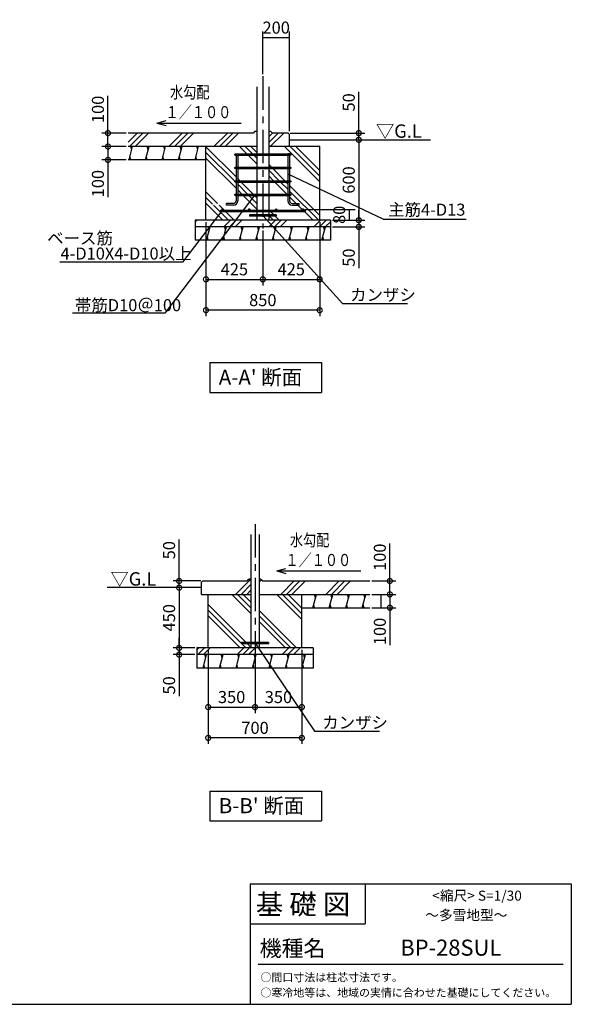
# Model space of a CAD drawing. Extents: x 130 to 64536, y -14548 to 583.
# Drawn here: x 60413 to 64536, y -14548 to -7197 of the extents above; entities that cross this region are included whole.
import ezdxf

# ---------------------------------------------------------------- set-up
doc = ezdxf.new("R2010")
doc.units = 0
doc.header["$LTSCALE"] = 20
doc.header["$PDMODE"] = 3
doc.header["$PDSIZE"] = 2
doc.linetypes.add('CENTER', pattern=[2, 1.25, -0.25, 0.25, -0.25])
doc.layers.get('0').update_dxf_attribs({"linetype": 'CONTINUOUS'})
doc.layers.get('Defpoints').update_dxf_attribs({"linetype": 'CONTINUOUS'})
for name, color, linetype in [('KIN-T', 3, 'CONTINUOUS'), ('U7', 2, 'CONTINUOUS'), ('センター', 3, 'CENTER'), ('仕様書枠', 230, 'CONTINUOUS'), ('寸法', 4, 'CONTINUOUS'), ('文字', 7, 'CONTINUOUS'), ('細線', 5, 'CONTINUOUS'), ('部品1', 7, 'CONTINUOUS'), ('Ｇ．Ｌ', 30, 'CONTINUOUS')]:
    doc.layers.add(name, color=color, linetype=linetype)
doc.styles.add('STYLE1', font='isocp.shx', dxfattribs={"bigfont": 'bigfont.shx'})
doc.styles.add('STYLE2', font='MS PGothic.ttf')
doc.styles.add('STYLE3', font='MS PGothic.ttf')
doc.dimstyles.new('INABA_S30G', dxfattribs={"dimscale": 30, "dimtxt": 3, "dimasz": 2.5, "dimexe": 1.5, "dimexo": 0.5, "dimgap": 1, "dimtad": 3, "dimdec": 1, "dimdsep": 46, "dimtxsty": 'STYLE1', "dimblk1": 'DOTSMALL', "dimblk2": 'DOTSMALL', "dimsah": 1, "dimcen": 0, "dimclrt": 7, "dimadec": 0, "dimazin": 0, "dimtfac": 1, "dimtdec": 4, "dimtix": 1, "dimtmove": 0, "dimatfit": 3, "dimldrblk": 'DOTSMALL', "dimfxl": 1, "dimtolj": 1, "dimtzin": 0, "dimarcsym": 0})
pattern_1 = [(45, (63896.9, -18993.03), (-168.38, 168.38), []), (45, (63875.85, -18971.99), (-168.38, 168.38), []), (45, (63854.8, -18950.94), (-168.38, 168.38), [])]
pattern_2 = [(75, (63896.9, -18993.03), (-115.0055, 30.8156), [])]

# ---------------------------------------------------------------- blocks, each defined once
blk = doc.blocks.new('_DotSmall')
at = {"color": 0, "linetype": 'ByBlock', "const_width": 0.5}
blk.add_lwpolyline([(-0.0625, 0, 1), (0.0625, 0, 1)], format="xyb", close=True, dxfattribs=at)
blk = doc.blocks.new('*D48')
at = {"layer": 'Defpoints', "color": 0, "ltscale": 4}
for p in [(61805.4, -8693.4), (62655.4, -8693.4), (61805.4, -9365.2)]:
    blk.add_point(p, dxfattribs=at)
at = {"layer": '寸法', "color": 0, "lineweight": -2, "ltscale": 4}
for p, q in [((61805.4, -8708.4), (61805.4, -9410.2)), ((62655.4, -8708.4), (62655.4, -9410.2)), ((62655.4, -9365.2), (61805.4, -9365.2))]:
    blk.add_line(p, q, dxfattribs=at)
at = {"layer": '寸法', "color": 0, "lineweight": -2, "ltscale": 4, "xscale": 75, "yscale": 75, "zscale": 75, "rotation": 180}
blk.add_blockref('_DotSmall', (61805.4, -9365.2), dxfattribs=at)
at = {"layer": '寸法', "color": 0, "lineweight": -2, "ltscale": 4, "xscale": 75, "yscale": 75, "zscale": 75}
blk.add_blockref('_DotSmall', (62655.4, -9365.2), dxfattribs=at)
at = {"layer": '寸法', "color": 7, "ltscale": 4, "insert": (62230.4, -9290.2), "char_height": 90, "attachment_point": 5, "style": 'STYLE1'}
blk.add_mtext('\\A1;850', dxfattribs=at)
blk = doc.blocks.new('*D49')
at = {"layer": 'Defpoints', "color": 0, "ltscale": 4}
for p in [(61805.4, -8693.4), (62230.4, -8754.5), (62230.4, -9135.1)]:
    blk.add_point(p, dxfattribs=at)
at = {"layer": '寸法', "color": 0, "lineweight": -2, "ltscale": 4}
for p, q in [((61805.4, -8708.4), (61805.4, -9180.1)), ((62230.4, -8769.5), (62230.4, -9180.1)), ((61805.4, -9135.1), (62230.4, -9135.1))]:
    blk.add_line(p, q, dxfattribs=at)
at = {"layer": '寸法', "color": 0, "lineweight": -2, "ltscale": 4, "xscale": 75, "yscale": 75, "zscale": 75, "rotation": 180}
blk.add_blockref('_DotSmall', (61805.4, -9135.1), dxfattribs=at)
at = {"layer": '寸法', "color": 0, "lineweight": -2, "ltscale": 4, "xscale": 75, "yscale": 75, "zscale": 75}
blk.add_blockref('_DotSmall', (62230.4, -9135.1), dxfattribs=at)
at = {"layer": '寸法', "color": 7, "ltscale": 4, "insert": (62017.9, -9060.1), "char_height": 90, "attachment_point": 5, "style": 'STYLE1'}
blk.add_mtext('\\A1;425', dxfattribs=at)
blk = doc.blocks.new('*D50')
at = {"layer": 'Defpoints', "color": 0, "ltscale": 4}
for p in [(62655.4, -8693.4), (62230.4, -8754.5), (62655.4, -9135.1)]:
    blk.add_point(p, dxfattribs=at)
at = {"layer": '寸法', "color": 0, "lineweight": -2, "ltscale": 4}
for p, q in [((62655.4, -8708.4), (62655.4, -9180.1)), ((62230.4, -8769.5), (62230.4, -9180.1)), ((62230.4, -9135.1), (62655.4, -9135.1))]:
    blk.add_line(p, q, dxfattribs=at)
at = {"layer": '寸法', "color": 0, "lineweight": -2, "ltscale": 4, "xscale": 75, "yscale": 75, "zscale": 75, "rotation": 180}
blk.add_blockref('_DotSmall', (62230.4, -9135.1), dxfattribs=at)
at = {"layer": '寸法', "color": 0, "lineweight": -2, "ltscale": 4, "xscale": 75, "yscale": 75, "zscale": 75}
blk.add_blockref('_DotSmall', (62655.4, -9135.1), dxfattribs=at)
at = {"layer": '寸法', "color": 7, "ltscale": 4, "insert": (62442.9, -9060.1), "char_height": 90, "attachment_point": 5, "style": 'STYLE1'}
blk.add_mtext('\\A1;425', dxfattribs=at)
blk = doc.blocks.new('*D51')
at = {"layer": 'Defpoints', "color": 0, "ltscale": 4}
for p in [(61223.3, -8143.4), (61072.7, -8243.4), (61223.3, -8243.4)]:
    blk.add_point(p, dxfattribs=at)
at = {"layer": '寸法', "color": 0, "lineweight": -2, "ltscale": 4}
for p, q in [((61208.3, -8143.4), (61027.7, -8143.4)), ((61072.7, -8143.4), (61072.7, -8243.4)), ((61208.3, -8243.4), (61027.7, -8243.4)), ((61072.7, -8243.4), (61072.7, -8522.5))]:
    blk.add_line(p, q, dxfattribs=at)
at = {"layer": '寸法', "color": 0, "lineweight": -2, "ltscale": 4, "xscale": 75, "yscale": 75, "zscale": 75}
for p, rotation in [((61072.7, -8143.4), 90), ((61072.7, -8243.4), 270)]:
    blk.add_blockref('_DotSmall', p, dxfattribs=dict(at, rotation=rotation))
at = {"layer": '寸法', "color": 7, "ltscale": 4, "insert": (60997.7, -8420.5), "char_height": 90, "attachment_point": 5, "rotation": 90, "style": 'STYLE1'}
blk.add_mtext('\\A1;100', dxfattribs=at)
blk = doc.blocks.new('*D52')
at = {"layer": 'Defpoints', "color": 0, "ltscale": 4}
for p in [(61072.7, -8043.4), (61223.3, -8043.4), (61223.3, -8143.4)]:
    blk.add_point(p, dxfattribs=at)
at = {"layer": '寸法', "color": 0, "lineweight": -2, "ltscale": 4}
for p, q in [((61072.7, -8043.4), (61072.7, -7764.4)), ((61208.3, -8043.4), (61027.7, -8043.4)), ((61072.7, -8143.4), (61072.7, -8043.4)), ((61208.3, -8143.4), (61027.7, -8143.4))]:
    blk.add_line(p, q, dxfattribs=at)
at = {"layer": '寸法', "color": 0, "lineweight": -2, "ltscale": 4, "xscale": 75, "yscale": 75, "zscale": 75}
for p, rotation in [((61072.7, -8043.4), 90), ((61072.7, -8143.4), 270)]:
    blk.add_blockref('_DotSmall', p, dxfattribs=dict(at, rotation=rotation))
at = {"layer": '寸法', "color": 7, "ltscale": 4, "insert": (60997.7, -7866.4), "char_height": 90, "attachment_point": 5, "rotation": 90, "style": 'STYLE1'}
blk.add_mtext('\\A1;100', dxfattribs=at)
blk = doc.blocks.new('*D53')
at = {"layer": 'Defpoints', "color": 0, "ltscale": 4}
for p in [(62430.4, -7330.7), (62230.4, -7619), (62430.4, -8043.4)]:
    blk.add_point(p, dxfattribs=at)
at = {"layer": '寸法', "color": 0, "lineweight": -2, "ltscale": 4}
for p, q in [((62230.4, -7604), (62230.4, -7285.7)), ((62230.4, -7330.7), (62430.4, -7330.7)), ((62430.4, -8028.4), (62430.4, -7285.7))]:
    blk.add_line(p, q, dxfattribs=at)
at = {"layer": '寸法', "color": 7, "ltscale": 4, "insert": (62330.4, -7255.7), "char_height": 90, "attachment_point": 5, "style": 'STYLE1'}
blk.add_mtext('\\A1;200', dxfattribs=at)
blk = doc.blocks.new('*D54')
at = {"layer": 'Defpoints', "color": 0, "ltscale": 4}
for p in [(62720.2, -8093.4), (62735.4, -8693.4), (62947.8, -8693.4)]:
    blk.add_point(p, dxfattribs=at)
at = {"layer": '寸法', "color": 0, "lineweight": -2, "ltscale": 4}
for p, q in [((62735.2, -8093.4), (62992.8, -8093.4)), ((62947.8, -8093.4), (62947.8, -8693.4)), ((62750.4, -8693.4), (62992.8, -8693.4))]:
    blk.add_line(p, q, dxfattribs=at)
at = {"layer": '寸法', "color": 0, "lineweight": -2, "ltscale": 4, "xscale": 75, "yscale": 75, "zscale": 75}
for p, rotation in [((62947.8, -8093.4), 90), ((62947.8, -8693.4), 270)]:
    blk.add_blockref('_DotSmall', p, dxfattribs=dict(at, rotation=rotation))
at = {"layer": '寸法', "color": 7, "ltscale": 4, "insert": (62872.8, -8393.4), "char_height": 90, "attachment_point": 5, "rotation": 90, "style": 'STYLE1'}
blk.add_mtext('\\A1;600', dxfattribs=at)
blk = doc.blocks.new('*D55')
at = {"layer": 'Defpoints', "color": 0, "ltscale": 4}
for p in [(62420.4, -8043.4), (62947.8, -8043.4), (62720.2, -8093.4)]:
    blk.add_point(p, dxfattribs=at)
at = {"layer": '寸法', "color": 0, "lineweight": -2, "ltscale": 4}
for p, q in [((62947.8, -8043.4), (62947.8, -7734.4)), ((62435.4, -8043.4), (62992.8, -8043.4)), ((62947.8, -8093.4), (62947.8, -8043.4)), ((62735.2, -8093.4), (62992.8, -8093.4)), ((62947.8, -8093.4), (62947.8, -8168.4))]:
    blk.add_line(p, q, dxfattribs=at)
at = {"layer": '寸法', "color": 0, "lineweight": -2, "ltscale": 4, "xscale": 75, "yscale": 75, "zscale": 75}
for p, rotation in [((62947.8, -8043.4), 270), ((62947.8, -8093.4), 90)]:
    blk.add_blockref('_DotSmall', p, dxfattribs=dict(at, rotation=rotation))
at = {"layer": '寸法', "color": 7, "ltscale": 4, "insert": (62872.8, -7813.9), "char_height": 90, "attachment_point": 5, "rotation": 90, "style": 'STYLE1'}
blk.add_mtext('\\A1;50', dxfattribs=at)
blk = doc.blocks.new('*D56')
at = {"layer": 'Defpoints', "color": 0, "ltscale": 4}
for p in [(62735.4, -8693.4), (62735.4, -8743.4), (62947.8, -8743.4)]:
    blk.add_point(p, dxfattribs=at)
at = {"layer": '寸法', "color": 0, "lineweight": -2, "ltscale": 4}
for p, q in [((62947.8, -8693.4), (62947.8, -8618.4)), ((62750.4, -8693.4), (62992.8, -8693.4)), ((62750.4, -8743.4), (62992.8, -8743.4)), ((62947.8, -8693.4), (62947.8, -8743.4)), ((62947.8, -8743.4), (62947.8, -9052.5))]:
    blk.add_line(p, q, dxfattribs=at)
at = {"layer": '寸法', "color": 0, "lineweight": -2, "ltscale": 4, "xscale": 75, "yscale": 75, "zscale": 75}
for p, rotation in [((62947.8, -8693.4), 270), ((62947.8, -8743.4), 90)]:
    blk.add_blockref('_DotSmall', p, dxfattribs=dict(at, rotation=rotation))
at = {"layer": '寸法', "color": 7, "ltscale": 4, "insert": (62872.8, -8973), "char_height": 90, "attachment_point": 5, "rotation": 90, "style": 'STYLE1'}
blk.add_mtext('\\A1;50', dxfattribs=at)
blk = doc.blocks.new('*D57')
at = {"layer": 'Defpoints', "color": 0, "ltscale": 4}
for p in [(62530.4, -8613.4), (62735.4, -8693.4), (62876.6, -8693.4)]:
    blk.add_point(p, dxfattribs=at)
at = {"layer": '寸法', "color": 0, "lineweight": -2, "ltscale": 4}
for p, q in [((62545.4, -8613.4), (62921.6, -8613.4)), ((62876.6, -8613.4), (62876.6, -8693.4)), ((62750.4, -8693.4), (62921.6, -8693.4))]:
    blk.add_line(p, q, dxfattribs=at)
at = {"layer": '寸法', "color": 7, "ltscale": 4, "insert": (62801.6, -8653.4), "char_height": 90, "attachment_point": 5, "rotation": 90, "style": 'STYLE1'}
blk.add_mtext('\\A1;80', dxfattribs=at)
blk = doc.blocks.new('*D134')
at = {"layer": 'Defpoints', "color": 0, "ltscale": 4}
for p in [(61822.2, -11886.9), (62522.2, -11886.9), (61822.2, -12558.6)]:
    blk.add_point(p, dxfattribs=at)
at = {"layer": '寸法', "color": 0, "lineweight": -2, "ltscale": 4}
for p, q in [((61822.2, -11901.9), (61822.2, -12603.6)), ((62522.2, -11901.9), (62522.2, -12603.6)), ((62522.2, -12558.6), (61822.2, -12558.6))]:
    blk.add_line(p, q, dxfattribs=at)
at = {"layer": '寸法', "color": 0, "lineweight": -2, "ltscale": 4, "xscale": 75, "yscale": 75, "zscale": 75, "rotation": 180}
blk.add_blockref('_DotSmall', (61822.2, -12558.6), dxfattribs=at)
at = {"layer": '寸法', "color": 0, "lineweight": -2, "ltscale": 4, "xscale": 75, "yscale": 75, "zscale": 75}
blk.add_blockref('_DotSmall', (62522.2, -12558.6), dxfattribs=at)
at = {"layer": '寸法', "color": 7, "ltscale": 4, "insert": (62172.2, -12483.6), "char_height": 90, "attachment_point": 5, "style": 'STYLE1'}
blk.add_mtext('\\A1;700', dxfattribs=at)
blk = doc.blocks.new('*D135')
at = {"layer": 'Defpoints', "color": 0, "ltscale": 4}
for p in [(61822.2, -11886.9), (62172.2, -11948), (62172.2, -12328.6)]:
    blk.add_point(p, dxfattribs=at)
at = {"layer": '寸法', "color": 0, "lineweight": -2, "ltscale": 4}
for p, q in [((61822.2, -11901.9), (61822.2, -12373.6)), ((62172.2, -11963), (62172.2, -12373.6)), ((61822.2, -12328.6), (62172.2, -12328.6))]:
    blk.add_line(p, q, dxfattribs=at)
at = {"layer": '寸法', "color": 0, "lineweight": -2, "ltscale": 4, "xscale": 75, "yscale": 75, "zscale": 75, "rotation": 180}
blk.add_blockref('_DotSmall', (61822.2, -12328.6), dxfattribs=at)
at = {"layer": '寸法', "color": 0, "lineweight": -2, "ltscale": 4, "xscale": 75, "yscale": 75, "zscale": 75}
blk.add_blockref('_DotSmall', (62172.2, -12328.6), dxfattribs=at)
at = {"layer": '寸法', "color": 7, "ltscale": 4, "insert": (61997.2, -12253.6), "char_height": 90, "attachment_point": 5, "style": 'STYLE1'}
blk.add_mtext('\\A1;350', dxfattribs=at)
blk = doc.blocks.new('*D136')
at = {"layer": 'Defpoints', "color": 0, "ltscale": 4}
for p in [(62522.2, -11886.9), (62172.2, -11948), (62522.2, -12328.6)]:
    blk.add_point(p, dxfattribs=at)
at = {"layer": '寸法', "color": 0, "lineweight": -2, "ltscale": 4}
for p, q in [((62522.2, -11901.9), (62522.2, -12373.6)), ((62172.2, -11963), (62172.2, -12373.6)), ((62172.2, -12328.6), (62522.2, -12328.6))]:
    blk.add_line(p, q, dxfattribs=at)
at = {"layer": '寸法', "color": 0, "lineweight": -2, "ltscale": 4, "xscale": 75, "yscale": 75, "zscale": 75, "rotation": 180}
blk.add_blockref('_DotSmall', (62172.2, -12328.6), dxfattribs=at)
at = {"layer": '寸法', "color": 0, "lineweight": -2, "ltscale": 4, "xscale": 75, "yscale": 75, "zscale": 75}
blk.add_blockref('_DotSmall', (62522.2, -12328.6), dxfattribs=at)
at = {"layer": '寸法', "color": 7, "ltscale": 4, "insert": (62347.2, -12253.6), "char_height": 90, "attachment_point": 5, "style": 'STYLE1'}
blk.add_mtext('\\A1;350', dxfattribs=at)
blk = doc.blocks.new('*D137')
at = {"layer": 'Defpoints', "color": 0, "ltscale": 4}
for p in [(63029.3, -11486.9), (63029.3, -11586.9), (63179.9, -11586.9)]:
    blk.add_point(p, dxfattribs=at)
at = {"layer": '寸法', "color": 0, "lineweight": -2, "ltscale": 4}
for p, q in [((63044.3, -11486.9), (63224.9, -11486.9)), ((63179.9, -11486.9), (63179.9, -11586.9)), ((63044.3, -11586.9), (63224.9, -11586.9)), ((63179.9, -11586.9), (63179.9, -11866))]:
    blk.add_line(p, q, dxfattribs=at)
at = {"layer": '寸法', "color": 0, "lineweight": -2, "ltscale": 4, "xscale": 75, "yscale": 75, "zscale": 75}
for p, rotation in [((63179.9, -11486.9), 90), ((63179.9, -11586.9), 270)]:
    blk.add_blockref('_DotSmall', p, dxfattribs=dict(at, rotation=rotation))
at = {"layer": '寸法', "color": 7, "ltscale": 4, "insert": (63104.9, -11764), "char_height": 90, "attachment_point": 5, "rotation": 90, "style": 'STYLE1'}
blk.add_mtext('\\A1;100', dxfattribs=at)
blk = doc.blocks.new('*D138')
at = {"layer": 'Defpoints', "color": 0, "ltscale": 4}
for p in [(63029.3, -11386.9), (63179.9, -11386.9), (63029.3, -11486.9)]:
    blk.add_point(p, dxfattribs=at)
at = {"layer": '寸法', "color": 0, "lineweight": -2, "ltscale": 4}
for p, q in [((63179.9, -11386.9), (63179.9, -11107.9)), ((63044.3, -11386.9), (63224.9, -11386.9)), ((63179.9, -11486.9), (63179.9, -11386.9)), ((63044.3, -11486.9), (63224.9, -11486.9))]:
    blk.add_line(p, q, dxfattribs=at)
at = {"layer": '寸法', "color": 0, "lineweight": -2, "ltscale": 4, "xscale": 75, "yscale": 75, "zscale": 75}
for p, rotation in [((63179.9, -11386.9), 90), ((63179.9, -11486.9), 270)]:
    blk.add_blockref('_DotSmall', p, dxfattribs=dict(at, rotation=rotation))
at = {"layer": '寸法', "color": 7, "ltscale": 4, "insert": (63104.9, -11209.9), "char_height": 90, "attachment_point": 5, "rotation": 90, "style": 'STYLE1'}
blk.add_mtext('\\A1;100', dxfattribs=at)
blk = doc.blocks.new('*D139')
at = {"layer": 'Defpoints', "color": 0, "ltscale": 4}
for p in [(61772.2, -11436.9), (61604.8, -11886.9), (61737.2, -11886.9)]:
    blk.add_point(p, dxfattribs=at)
at = {"layer": '寸法', "color": 0, "lineweight": -2, "ltscale": 4}
for p, q in [((61757.2, -11436.9), (61559.8, -11436.9)), ((61604.8, -11436.9), (61604.8, -11886.9)), ((61722.2, -11886.9), (61559.8, -11886.9))]:
    blk.add_line(p, q, dxfattribs=at)
at = {"layer": '寸法', "color": 0, "lineweight": -2, "ltscale": 4, "xscale": 75, "yscale": 75, "zscale": 75}
for p, rotation in [((61604.8, -11436.9), 90), ((61604.8, -11886.9), 270)]:
    blk.add_blockref('_DotSmall', p, dxfattribs=dict(at, rotation=rotation))
at = {"layer": '寸法', "color": 7, "ltscale": 4, "insert": (61529.8, -11661.9), "char_height": 90, "attachment_point": 5, "rotation": 90, "style": 'STYLE1'}
blk.add_mtext('\\A1;450', dxfattribs=at)
blk = doc.blocks.new('*D140')
at = {"layer": 'Defpoints', "color": 0, "ltscale": 4}
for p in [(61604.8, -11386.9), (61782.2, -11386.9), (61772.2, -11436.9)]:
    blk.add_point(p, dxfattribs=at)
at = {"layer": '寸法', "color": 0, "lineweight": -2, "ltscale": 4}
for p, q in [((61604.8, -11386.9), (61604.8, -11077.9)), ((61767.2, -11386.9), (61559.8, -11386.9)), ((61604.8, -11436.9), (61604.8, -11386.9)), ((61757.2, -11436.9), (61559.8, -11436.9)), ((61604.8, -11436.9), (61604.8, -11511.9))]:
    blk.add_line(p, q, dxfattribs=at)
at = {"layer": '寸法', "color": 0, "lineweight": -2, "ltscale": 4, "xscale": 75, "yscale": 75, "zscale": 75}
for p, rotation in [((61604.8, -11386.9), 270), ((61604.8, -11436.9), 90)]:
    blk.add_blockref('_DotSmall', p, dxfattribs=dict(at, rotation=rotation))
at = {"layer": '寸法', "color": 7, "ltscale": 4, "insert": (61529.8, -11157.4), "char_height": 90, "attachment_point": 5, "rotation": 90, "style": 'STYLE1'}
blk.add_mtext('\\A1;50', dxfattribs=at)
blk = doc.blocks.new('*D141')
at = {"layer": 'Defpoints', "color": 0, "ltscale": 4}
for p in [(61737.2, -11886.9), (61604.8, -11936.9), (61737.2, -11936.9)]:
    blk.add_point(p, dxfattribs=at)
at = {"layer": '寸法', "color": 0, "lineweight": -2, "ltscale": 4}
for p, q in [((61604.8, -11886.9), (61604.8, -11811.9)), ((61722.2, -11886.9), (61559.8, -11886.9)), ((61604.8, -11886.9), (61604.8, -11936.9)), ((61722.2, -11936.9), (61559.8, -11936.9)), ((61604.8, -11936.9), (61604.8, -12246))]:
    blk.add_line(p, q, dxfattribs=at)
at = {"layer": '寸法', "color": 0, "lineweight": -2, "ltscale": 4, "xscale": 75, "yscale": 75, "zscale": 75}
for p, rotation in [((61604.8, -11886.9), 270), ((61604.8, -11936.9), 90)]:
    blk.add_blockref('_DotSmall', p, dxfattribs=dict(at, rotation=rotation))
at = {"layer": '寸法', "color": 7, "ltscale": 4, "insert": (61529.8, -12166.5), "char_height": 90, "attachment_point": 5, "rotation": 90, "style": 'STYLE1'}
blk.add_mtext('\\A1;50', dxfattribs=at)

msp = doc.modelspace()

# ---------------------------------------------------------------- hatches: boundary and pattern name
at = {"layer": '細線', "ltscale": 50}
h = msp.add_hatch(dxfattribs=at)
h.set_pattern_fill('PLAST', color=256, scale=37.5, angle=45, style=0)
h.set_pattern_definition(pattern_1)
h.paths.add_polyline_path([(62185.82, -8143.45), (62185.82, -8029.45), (62171.82, -8029.45), (62157.82, -8043.45), (61223.25, -8043.45), (61223.25, -8143.45)])
h.paths.add_polyline_path([(62302.92, -8043.45), (62288.92, -8029.45), (62274.92, -8029.45), (62274.92, -8143.45), (62420.51, -8143.45), (62430.37, -8133.59), (62430.37, -8053.45), (62420.37, -8043.45)])
h = msp.add_hatch(dxfattribs=at)
h.set_pattern_fill('LINE', color=256, scale=37.5, angle=75, style=0)
h.set_pattern_definition(pattern_2)
h.paths.add_polyline_path([(61223.25, -8143.45), (61223.25, -8243.45), (61805.37, -8243.45), (61805.37, -8143.45)])
h = msp.add_hatch(dxfattribs=at)
h.set_pattern_fill('PLAST', color=256, scale=37.5, angle=135, style=0)
h.set_pattern_definition([(135, (63896.9, -18993.03), (-168.38, -168.38), []), (135, (63875.85, -19014.08), (-168.38, -168.38), []), (135, (63854.8, -19035.13), (-168.38, -168.38), [])])
h.paths.add_polyline_path([(61805.37, -8693.45), (61886.1, -8693.45), (61951.1, -8628.45), (61914.65, -8628.45), (61914.65, -8618.45), (61930.37, -8618.45, -0.4142136), (61925.37, -8613.45, -1), (61935.37, -8613.45, -0.4142136), (61930.37, -8618.45), (61961.1, -8618.45), (61998.1, -8581.45), (61854.92, -8581.45), (61854.92, -8568.45), (62000.37, -8568.45, 0.1260483), (62014.79, -8564.75), (62026.67, -8552.87, 0.1260483), (62030.37, -8538.45), (62030.37, -8508.45), (62025.37, -8508.45, -0.4142136), (62020.37, -8503.45, -0.4142136), (62025.37, -8498.45), (62030.37, -8498.45), (62030.37, -8408.45), (62025.37, -8408.45, -0.4142136), (62020.37, -8403.45, -0.4142136), (62025.37, -8398.45), (62030.37, -8398.45), (62030.37, -8308.45), (62025.37, -8308.45, -0.4142136), (62020.37, -8303.45, -0.4142136), (62025.37, -8298.45), (62030.37, -8298.45), (62030.37, -8208.45), (62025.37, -8208.45, -0.4142136), (62020.37, -8203.45, -0.4142136), (62025.37, -8198.45), (62185.82, -8198.45), (62185.82, -8143.45), (61805.37, -8143.45)])
h.paths.add_polyline_path([(61951.1, -8628.45), (61886.1, -8693.45), (62185.82, -8693.45), (62185.82, -8663.45), (62130.37, -8663.45), (62130.37, -8653.45), (62185.82, -8653.45), (62185.82, -8628.45)])
h.paths.add_polyline_path([(62274.92, -8628.45), (62274.92, -8653.45), (62330.37, -8653.45), (62330.37, -8663.45), (62274.92, -8663.45), (62274.92, -8693.45), (62655.37, -8693.45), (62655.37, -8143.45), (62274.92, -8143.45), (62274.92, -8198.45), (62435.37, -8198.45, -0.4142136), (62440.37, -8203.45, -0.4142136), (62435.37, -8208.45), (62430.37, -8208.45), (62430.37, -8298.45), (62435.37, -8298.45, -0.4142136), (62440.37, -8303.45, -0.4142136), (62435.37, -8308.45), (62430.37, -8308.45), (62430.37, -8398.45), (62435.37, -8398.45, -0.4142136), (62440.37, -8403.45, -0.4142136), (62435.37, -8408.45), (62430.37, -8408.45), (62430.37, -8498.45), (62435.37, -8498.45, -0.4142136), (62440.37, -8503.45, -0.4142136), (62435.37, -8508.45), (62430.37, -8508.45), (62430.37, -8538.45, -0.4142136), (62387.37, -8581.45), (62274.92, -8581.45), (62274.92, -8618.45), (62330.37, -8618.45, -0.4142136), (62325.37, -8613.45, -1), (62335.37, -8613.45, -0.4142136), (62330.37, -8618.45), (62530.37, -8618.45, -0.4142136), (62525.37, -8613.45, -1), (62535.37, -8613.45, -0.4142136), (62530.37, -8618.45), (62546.09, -8618.45), (62546.09, -8628.45)])
h.paths.add_polyline_path([(62185.82, -8298.45), (62185.82, -8208.45), (62043.37, -8208.45), (62043.37, -8298.45)], flags=16)
h.paths.add_polyline_path([(62417.37, -8298.45), (62417.37, -8208.45), (62274.92, -8208.45), (62274.92, -8298.45)], flags=16)
h.paths.add_polyline_path([(62417.37, -8398.45), (62417.37, -8308.45), (62274.92, -8308.45), (62274.92, -8398.45)], flags=16)
h.paths.add_polyline_path([(62185.82, -8308.45), (62043.37, -8308.45), (62043.37, -8398.45), (62185.82, -8398.45)], flags=16)
h.paths.add_polyline_path([(62043.37, -8408.45), (62043.37, -8498.45), (62185.82, -8498.45), (62185.82, -8408.45)], flags=16)
h.paths.add_polyline_path([(62417.37, -8498.45), (62417.37, -8408.45), (62274.92, -8408.45), (62274.92, -8498.45)], flags=16)
h.paths.add_polyline_path([(62387.37, -8568.45, 0.4142136), (62417.37, -8538.45), (62417.37, -8508.45), (62274.92, -8508.45), (62274.92, -8568.45)], flags=17)
h.paths.add_polyline_path([(62135.37, -8613.45, -0.4142136), (62130.37, -8618.45), (62185.82, -8618.45), (62185.82, -8508.45), (62071.1, -8508.45), (62043.37, -8536.18), (62043.37, -8538.45, -0.4142136), (62000.37, -8581.45), (61998.1, -8581.45), (61961.1, -8618.45), (62130.37, -8618.45, -0.4142136), (62125.37, -8613.45, -1)], flags=17)
h = msp.add_hatch(dxfattribs=at)
h.set_pattern_fill('PLAST', color=256, scale=37.5, angle=45, style=0)
h.set_pattern_definition(pattern_1)
h.paths.add_polyline_path([(62230.37, -8743.45), (62230.37, -8693.45), (62185.82, -8693.45), (62026.05, -8693.45), (61988.06, -8743.45)])
h.paths.add_polyline_path([(62735.37, -8743.45), (62735.37, -8693.45), (62230.37, -8693.45), (62230.37, -8743.45)])
h.paths.add_polyline_path([(61725.37, -8693.45), (61725.37, -8743.45), (61988.06, -8743.45), (62026.05, -8693.45)])
h = msp.add_hatch(dxfattribs=at)
h.set_pattern_fill('LINE', color=256, scale=37.5, angle=75, style=0)
h.set_pattern_definition(pattern_2)
h.paths.add_polyline_path([(61988.06, -8743.45), (61912.08, -8843.45), (62735.37, -8843.45), (62735.37, -8743.45)])
h.paths.add_polyline_path([(61725.37, -8843.45), (61912.08, -8843.45), (61988.06, -8743.45), (61725.37, -8743.45)])
h = msp.add_hatch(dxfattribs=at)
h.set_pattern_fill('PLAST', color=256, scale=37.5, angle=45, style=0)
h.set_pattern_definition([(45, (28425.63, -28671.6), (-168.3798, 168.3798), []), (45, (28404.59, -28650.55), (-168.3798, 168.3798), []), (45, (28383.54, -28629.5), (-168.3798, 168.3798), [])])
h.paths.add_polyline_path([(62141.98, -11486.94), (62141.98, -11372.94), (62127.98, -11372.94), (62113.98, -11386.94), (61882.23, -11386.94), (61872.23, -11396.94), (61872.23, -11486.94)])
h.paths.add_polyline_path([(63029.34, -11486.94), (63029.34, -11386.94), (62230.48, -11386.94), (62216.48, -11372.94), (62202.48, -11372.94), (62202.48, -11486.94)])
h = msp.add_hatch(dxfattribs=at)
h.set_pattern_fill('PLAST', color=256, scale=37.5, angle=135, style=0)
h.set_pattern_definition([(135, (65186.88, -22336.53), (-168.38, -168.38), []), (135, (65165.83, -22357.58), (-168.38, -168.38), []), (135, (65144.78, -22378.62), (-168.38, -168.38), [])])
h.paths.add_polyline_path([(62141.98, -11486.94), (61822.23, -11486.94), (61822.23, -11886.94), (62141.98, -11886.94), (62141.98, -11856.94), (62072.23, -11856.94), (62072.23, -11846.94), (62141.98, -11846.94)])
h.paths.add_polyline_path([(62202.48, -11846.94), (62272.23, -11846.94), (62272.23, -11856.94), (62202.48, -11856.94), (62202.48, -11886.94), (62522.23, -11886.94), (62522.23, -11486.94), (62202.48, -11486.94)])
h = msp.add_hatch(dxfattribs=at)
h.set_pattern_fill('LINE', color=256, scale=37.5, angle=75, style=0)
h.set_pattern_definition([(75, (27250.8, 4e-12), (-115.00554, 30.81564), [])])
h.paths.add_polyline_path([(63029.34, -11586.94), (63029.34, -11496.24), (63026.85, -11486.94), (62522.23, -11486.94), (62522.23, -11586.94)])
h = msp.add_hatch(dxfattribs=at)
h.set_pattern_fill('PLAST', color=256, scale=37.5, angle=45, style=0)
h.set_pattern_definition([(45, (27250.8, 4e-12), (-168.3798, 168.3798), []), (45, (27229.75, 21.05), (-168.3798, 168.3798), []), (45, (27208.7, 42.1), (-168.3798, 168.3798), [])])
h.paths.add_polyline_path([(62172.23, -11936.94), (62172.23, -11886.94), (61737.23, -11886.94), (61737.23, -11936.94)])
h.paths.add_polyline_path([(62195.93, -11886.94), (62172.23, -11886.94), (62172.23, -11936.94), (62229.79, -11936.94)])
h.paths.add_polyline_path([(62607.23, -11936.94), (62607.23, -11886.94), (62195.93, -11886.94), (62229.79, -11936.94)])
h = msp.add_hatch(dxfattribs=at)
h.set_pattern_fill('LINE', color=256, scale=37.5, angle=75, style=0)
h.set_pattern_definition([(75, (65186.88, -22336.53), (-115.0055, 30.8156), [])])
h.paths.add_polyline_path([(62297.51, -12036.94), (62229.79, -11936.94), (61737.23, -11936.94), (61737.23, -12036.94)])
h.paths.add_polyline_path([(62229.79, -11936.94), (62297.51, -12036.94), (62607.23, -12036.94), (62607.23, -11936.94)])

# ---------------------------------------------------------------- linework, layer by layer
at = {"layer": 'KIN-T'}
for p, q in [((62030.37, -8198.45), (62030.37, -8548.45)), ((62030.37, -8198.45), (62043.37, -8198.45)), ((62043.37, -8198.45), (62043.37, -8548.45)), ((62430.37, -8198.45), (62417.37, -8198.45)), ((62417.37, -8198.45), (62417.37, -8548.45)), ((62430.37, -8198.45), (62430.37, -8548.45)), ((62010.37, -8568.45), (61958.37, -8568.45)), ((61958.37, -8581.45), (61958.37, -8568.45)), ((62010.37, -8581.45), (61958.37, -8581.45)), ((62450.37, -8568.45), (62502.37, -8568.45)), ((62450.37, -8581.45), (62502.37, -8581.45)), ((62502.37, -8581.45), (62502.37, -8568.45))]:
    msp.add_line(p, q, dxfattribs=at)
for centre, radius, start, end in [((62010.37, -8548.45), 33, 270, 0), ((62010.37, -8548.45), 20, 270, 0), ((62450.37, -8548.45), 33, 180, 270), ((62450.37, -8548.45), 20, 180, 270)]:
    msp.add_arc(centre, radius, start, end, dxfattribs=at)
at = {"layer": 'U7'}
for p, q in [((62025.37, -8198.45), (62435.37, -8198.45)), ((62025.37, -8208.45), (62435.37, -8208.45)), ((62025.37, -8298.45), (62435.37, -8298.45)), ((62025.37, -8308.45), (62435.37, -8308.45)), ((62025.37, -8398.45), (62435.37, -8398.45)), ((62025.37, -8408.45), (62435.37, -8408.45)), ((62025.37, -8498.45), (62435.37, -8498.45)), ((62025.37, -8508.45), (62435.37, -8508.45)), ((62330.37, -8653.45), (62130.37, -8653.45)), ((62130.37, -8653.45), (62130.37, -8663.45)), ((62330.37, -8663.45), (62130.37, -8663.45)), ((62330.37, -8653.45), (62330.37, -8663.45)), ((62272.23, -11846.94), (62072.23, -11846.94)), ((62072.23, -11846.94), (62072.23, -11856.94)), ((62272.23, -11856.94), (62072.23, -11856.94)), ((62272.23, -11846.94), (62272.23, -11856.94))]:
    msp.add_line(p, q, dxfattribs=at)
for centre in [(62025.37, -8203.45), (62435.37, -8203.45), (62025.37, -8303.45), (62435.37, -8303.45), (62025.37, -8403.45), (62435.37, -8403.45), (62025.37, -8503.45), (62435.37, -8503.45)]:
    msp.add_circle(centre, 5, dxfattribs=at)
at = {"layer": 'センター', "ltscale": 10}
for p, q in [((62230.37, -7618.98), (62230.37, -8754.51)), ((62172.23, -10962.47), (62172.23, -11948))]:
    msp.add_line(p, q, dxfattribs=at)
at = {"layer": '仕様書枠', "linetype": 'Continuous', "ltscale": 50}
for p, q in [((62136.35, -13647.58), (62136.35, -14547.58)), ((62994.35, -13647.58), (62994.35, -13947.58))]:
    msp.add_line(p, q, dxfattribs=at)
at = {"layer": '仕様書枠', "ltscale": 50}
for p, q in [((62136.35, -13647.58), (64536.35, -13647.58)), ((64536.35, -13647.58), (64536.35, -14547.58)), ((62136.35, -13947.58), (62994.35, -13947.58)), ((52410.95, -14547.58), (64536.35, -14547.58))]:
    msp.add_line(p, q, dxfattribs=at)
at = {"layer": '寸法', "ltscale": 50}
for p, q in [((61438.69, -7968.84), (61507.34, -7950.45)), ((61438.69, -7968.84), (61507.34, -7987.24)), ((61438.69, -7968.84), (62067.94, -7968.84)), ((63129.55, -8684.95), (62423.87, -8353.45)), ((62170.42, -8503.45), (61498.23, -9388.1)), ((63129.55, -8684.95), (63749.77, -8684.95)), ((61498.23, -9388.1), (60807.84, -9388.1)), ((62334.65, -11312.34), (62403.31, -11293.94)), ((62334.65, -11312.34), (62403.31, -11330.73)), ((62334.65, -11312.34), (62963.91, -11312.34))]:
    msp.add_line(p, q, dxfattribs=at)
at = {"layer": '寸法', "ltscale": 4}
msp.add_line((63112.95, -11486.94), (63112.95, -11586.94), dxfattribs=at)
at = {"layer": '寸法', "ltscale": 5}
msp.add_lwpolyline([(61930.37, -8613.45), (61630.65, -9007.9), (60713.14, -9007.9)], dxfattribs=at)
at = {"layer": '寸法', "ltscale": 50}
for points in [[(62230.37, -8658.45), (62825.05, -9315.11), (63311.39, -9315.11)], [(62172.23, -11851.94), (62616.92, -12508.6), (63103.25, -12508.6)]]:
    msp.add_lwpolyline(points, dxfattribs=at)
at = {"layer": '文字', "ltscale": 50}
for p, q in [((61834.49, -9756.64), (61834.49, -9979.76)), ((61834.49, -9756.64), (62669.67, -9756.64)), ((62669.67, -9756.64), (62669.67, -9979.76)), ((61834.49, -9979.76), (62669.67, -9979.76)), ((61834.49, -12955.08), (61834.49, -13178.21)), ((61834.49, -12955.08), (62669.67, -12955.08)), ((62669.67, -12955.08), (62669.67, -13178.21)), ((61834.49, -13178.21), (62669.67, -13178.21))]:
    msp.add_line(p, q, dxfattribs=at)
at = {"layer": '文字', "color": 7, "ltscale": 50}
msp.add_line((62196.35, -14247.58), (64476.35, -14247.58), dxfattribs=at)
at = {"layer": '細線', "ltscale": 50}
for p, q in [((61250.53, -8168.45), (61243.83, -8143.45)), ((61373.79, -8168.45), (61367.09, -8143.45)), ((61497.05, -8168.45), (61490.35, -8143.45)), ((61620.31, -8168.45), (61613.61, -8143.45)), ((61743.58, -8168.45), (61736.88, -8143.45)), ((62430.37, -8133.59), (62420.51, -8143.45)), ((61243.83, -8243.45), (61237.13, -8218.45)), ((61367.09, -8243.45), (61360.39, -8218.45)), ((61490.35, -8243.45), (61483.65, -8218.45)), ((61613.61, -8243.45), (61606.92, -8218.45)), ((61736.88, -8243.45), (61730.18, -8218.45)), ((61829.33, -8768.45), (61822.63, -8743.45)), ((61952.59, -8768.45), (61945.89, -8743.45)), ((62075.86, -8768.45), (62069.16, -8743.45)), ((62199.12, -8768.45), (62192.42, -8743.45)), ((62322.38, -8768.45), (62315.68, -8743.45)), ((62445.64, -8768.45), (62438.95, -8743.45)), ((62568.91, -8768.45), (62562.21, -8743.45)), ((62692.17, -8768.45), (62685.47, -8743.45)), ((61822.63, -8843.45), (61815.93, -8818.45)), ((61945.89, -8843.45), (61939.2, -8818.45)), ((62069.16, -8843.45), (62062.46, -8818.45)), ((62192.42, -8843.45), (62185.72, -8818.45)), ((62315.68, -8843.45), (62308.98, -8818.45)), ((62438.95, -8843.45), (62432.25, -8818.45)), ((62562.21, -8843.45), (62555.51, -8818.45)), ((62685.47, -8843.45), (62678.77, -8818.45)), ((62624.11, -11511.94), (62617.41, -11486.94)), ((62747.37, -11511.94), (62740.67, -11486.94)), ((62870.63, -11511.94), (62863.93, -11486.94)), ((62993.89, -11511.94), (62987.19, -11486.94)), ((62617.41, -11586.94), (62610.71, -11561.94)), ((62740.67, -11586.94), (62733.97, -11561.94)), ((62863.93, -11586.94), (62857.23, -11561.94)), ((62987.19, -11586.94), (62980.5, -11561.94)), ((61803.61, -11961.94), (61796.91, -11936.94)), ((61926.87, -11961.94), (61920.18, -11936.94)), ((62050.14, -11961.94), (62043.44, -11936.94)), ((62173.4, -11961.94), (62166.7, -11936.94)), ((62296.66, -11961.94), (62289.96, -11936.94)), ((62419.92, -11961.94), (62413.23, -11936.94)), ((62543.19, -11961.94), (62536.49, -11936.94)), ((61796.91, -12036.94), (61790.21, -12011.94)), ((61920.18, -12036.94), (61913.48, -12011.94)), ((62043.44, -12036.94), (62036.74, -12011.94)), ((62166.7, -12036.94), (62160, -12011.94)), ((62289.96, -12036.94), (62283.26, -12011.94)), ((62413.23, -12036.94), (62406.53, -12011.94)), ((62536.49, -12036.94), (62529.79, -12011.94))]:
    msp.add_line(p, q, dxfattribs=at)
at = {"layer": '部品1', "ltscale": 50}
for p, q in [((62185.82, -7697.52), (62185.82, -8693.45)), ((62274.92, -7697.52), (62274.92, -8693.45)), ((62157.82, -8043.45), (61223.25, -8043.45)), ((62171.82, -8029.45), (62157.82, -8043.45)), ((62171.82, -8029.45), (62185.82, -8029.45)), ((62274.92, -8029.45), (62288.92, -8029.45)), ((62288.92, -8029.45), (62302.92, -8043.45)), ((62420.37, -8043.45), (62302.92, -8043.45)), ((62420.37, -8043.45), (62430.37, -8053.45)), ((62430.37, -8143.45), (62430.37, -8053.45)), ((62185.82, -8143.45), (61223.25, -8143.45)), ((61805.37, -8693.45), (61805.37, -8143.45)), ((62655.37, -8143.45), (62274.92, -8143.45)), ((62655.37, -8693.45), (62655.37, -8143.45)), ((61805.37, -8243.45), (61223.25, -8243.45)), ((61914.65, -8618.45), (62546.09, -8618.45)), ((61914.65, -8618.45), (61914.65, -8628.45)), ((61914.65, -8628.45), (62546.09, -8628.45)), ((62546.09, -8618.45), (62546.09, -8628.45)), ((61725.37, -8693.45), (61725.37, -8843.45)), ((62735.37, -8693.45), (61725.37, -8693.45)), ((62735.37, -8743.45), (61725.37, -8743.45)), ((62274.92, -8693.45), (62185.82, -8693.45)), ((62735.37, -8693.45), (62735.37, -8843.45)), ((62735.37, -8843.45), (61725.37, -8843.45)), ((62141.98, -11041.01), (62141.98, -11886.94)), ((62202.48, -11041.01), (62202.48, -11886.94)), ((61782.23, -11386.94), (61772.23, -11396.94)), ((61782.23, -11386.94), (62113.98, -11386.94)), ((62127.98, -11372.94), (62113.98, -11386.94)), ((62141.98, -11372.94), (62127.98, -11372.94)), ((62216.48, -11372.94), (62202.48, -11372.94)), ((62216.48, -11372.94), (62230.48, -11386.94)), ((62230.48, -11386.94), (63029.34, -11386.94)), ((61772.23, -11486.94), (61772.23, -11396.94)), ((61772.23, -11486.94), (62141.98, -11486.94)), ((61822.23, -11886.94), (61822.23, -11486.94)), ((62202.48, -11486.94), (63029.34, -11486.94)), ((62522.23, -11886.94), (62522.23, -11486.94)), ((62522.23, -11586.94), (63029.34, -11586.94)), ((61737.23, -11886.94), (61737.23, -12036.94)), ((62607.23, -11886.94), (61737.23, -11886.94)), ((62216.78, -11886.94), (62127.68, -11886.94)), ((62607.23, -11886.94), (62607.23, -12036.94)), ((62607.23, -11936.94), (61737.23, -11936.94)), ((62607.23, -12036.94), (61737.23, -12036.94))]:
    msp.add_line(p, q, dxfattribs=at)
for centre in [(61930.37, -8613.45), (62130.37, -8613.45), (62330.37, -8613.45), (62530.37, -8613.45)]:
    msp.add_circle(centre, 5, dxfattribs=at)
at = {"layer": 'Ｇ．Ｌ', "ltscale": 50}
for p, q in [((62430.37, -8093.45), (63484.48, -8093.45)), ((61772.23, -11436.94), (61068.11, -11436.94))]:
    msp.add_line(p, q, dxfattribs=at)

# ---------------------------------------------------------------- texts
at = {"layer": '寸法', "color": 7, "ltscale": 50, "style": 'STYLE1', "width": 0.8}
for s, p in [('水勾配', (61536.92, -7783.45)), ('１／１００', (61503.66, -7931.79)), ('水勾配', (62432.89, -11126.95)), ('１／１００', (62399.62, -11275.29))]:
    msp.add_text(s, height=90, dxfattribs=at).set_placement(p)
at = {"layer": '寸法', "color": 7, "ltscale": 50, "style": 'STYLE1'}
for s, p in [('主筋4-D13', (63167.3, -8659.95)), ('カンザシ', (62882.72, -9295.55)), ('帯筋D10＠100', (60826.29, -9373.02)), ('カンザシ', (62674.58, -12489.05))]:
    msp.add_text(s, height=90, dxfattribs=at).set_placement(p)
at = {"layer": '寸法', "color": 7, "style": 'STYLE1'}
for s, p in [('ベース筋', (60618.28, -8872.91)), ('4-D10X4-D10以上', (60718.28, -8987.38))]:
    msp.add_text(s, height=90, dxfattribs=at).set_placement(p)
at = {"layer": '寸法', "color": 7, "ltscale": 50, "char_height": 100, "width": 1, "attachment_point": 4, "style": 'STYLE2'}
for insert in [(63076.29, -8041.18), (61091.8, -11384.67)]:
    msp.add_mtext('▽G.L', dxfattribs=dict(at, insert=insert))
at = {"layer": '文字', "color": 7, "ltscale": 50}
for s, height, style, p in [("A-A' 断面", 112.5, 'STYLE2', (61901.08, -9922.28)), ("B-B' 断面", 112.5, 'STYLE2', (61901.08, -13120.72)), ('基 礎 図', 150, 'STYLE2', (62178.19, -13876.26)), ('             <縮尺> S=1/30', 75, 'STYLE2', (63199.05, -13773.91)), ('～多雪地型～', 75, 'STYLE2', (63444.67, -13918.89)), ('機種名', 120, 'STYLE2', (62207.03, -14189.63)), ('BP-28SUL', 120, 'STYLE3', (63257.94, -14184.66)), ('○間口寸法は柱芯寸法です。', 60, 'STYLE2', (62213.01, -14376.17)), ('○寒冷地等は、地域の実情に合わせた基礎にしてください。', 60, 'STYLE2', (62213.01, -14490.51))]:
    msp.add_text(s, height=height, dxfattribs=dict(at, style=style)).set_placement(p)

# ---------------------------------------------------------------- dimensions: what is measured, and where the dimension line sits
at = {"layer": '寸法', "ltscale": 50}
for base, p1, p2, picture, middle in [((62430.37, -7330.67), (62230.37, -7618.98), (62430.37, -8043.45), '*D53', (62330.37, -7255.66)), ((61805.37, -9365.15), (62655.37, -8693.45), (61805.37, -8693.45), '*D48', (62230.37, -9290.15)), ((62230.37, -9135.07), (61805.37, -8693.45), (62230.37, -8754.51), '*D49', (62017.87, -9060.06)), ((62655.37, -9135.07), (62230.37, -8754.51), (62655.37, -8693.45), '*D50', (62442.87, -9060.06)), ((61822.23, -12558.65), (62522.23, -11886.94), (61822.23, -11886.94), '*D134', (62172.23, -12483.65)), ((62172.23, -12328.56), (61822.23, -11886.94), (62172.23, -11948), '*D135', (61997.23, -12253.56)), ((62522.23, -12328.56), (62172.23, -11948), (62522.23, -11886.94), '*D136', (62347.23, -12253.56))]:
    dim = msp.add_linear_dim(base=base, p1=p1, p2=p2, dimstyle='INABA_S30G', dxfattribs=at)
    dim.commit()
    dim.dimension.update_dxf_attribs({"geometry": picture, "text_midpoint": middle})
for base, p1, p2, picture, middle in [((61072.67, -8043.45), (61223.25, -8143.45), (61223.25, -8043.45), '*D52', (61072.67, -7866.41)), ((62947.81, -8043.45), (62720.17, -8093.45), (62420.37, -8043.45), '*D55', (62947.81, -7813.91)), ((61072.67, -8243.45), (61223.25, -8143.45), (61223.25, -8243.45), '*D51', (61072.67, -8420.48)), ((62947.81, -8743.45), (62735.37, -8693.45), (62735.37, -8743.45), '*D56', (62947.81, -8972.98)), ((61604.79, -11386.94), (61772.23, -11436.94), (61782.23, -11386.94), '*D140', (61604.79, -11157.41)), ((63179.92, -11386.94), (63029.34, -11486.94), (63029.34, -11386.94), '*D138', (63179.92, -11209.91)), ((63179.92, -11586.94), (63029.34, -11486.94), (63029.34, -11586.94), '*D137', (63179.92, -11763.98)), ((61604.79, -11936.94), (61737.23, -11886.94), (61737.23, -11936.94), '*D141', (61604.79, -12166.48))]:
    dim = msp.add_linear_dim(base=base, p1=p1, p2=p2, angle=90, dimstyle='INABA_S30G', dxfattribs=at)
    dim.commit()
    dim.dimension.update_dxf_attribs({"geometry": picture, "text_midpoint": middle, "dimtype": 160})
for base, p1, p2, picture, middle in [((62947.81, -8693.45), (62720.17, -8093.45), (62735.37, -8693.45), '*D54', (62872.81, -8393.45)), ((62876.58, -8693.45), (62530.37, -8613.45), (62735.37, -8693.45), '*D57', (62801.58, -8653.45)), ((61604.79, -11886.94), (61772.23, -11436.94), (61737.23, -11886.94), '*D139', (61529.79, -11661.94))]:
    dim = msp.add_linear_dim(base=base, p1=p1, p2=p2, angle=90, dimstyle='INABA_S30G', dxfattribs=at)
    dim.commit()
    dim.dimension.update_dxf_attribs({"geometry": picture, "text_midpoint": middle})

doc.saveas('drawing.dxf')
